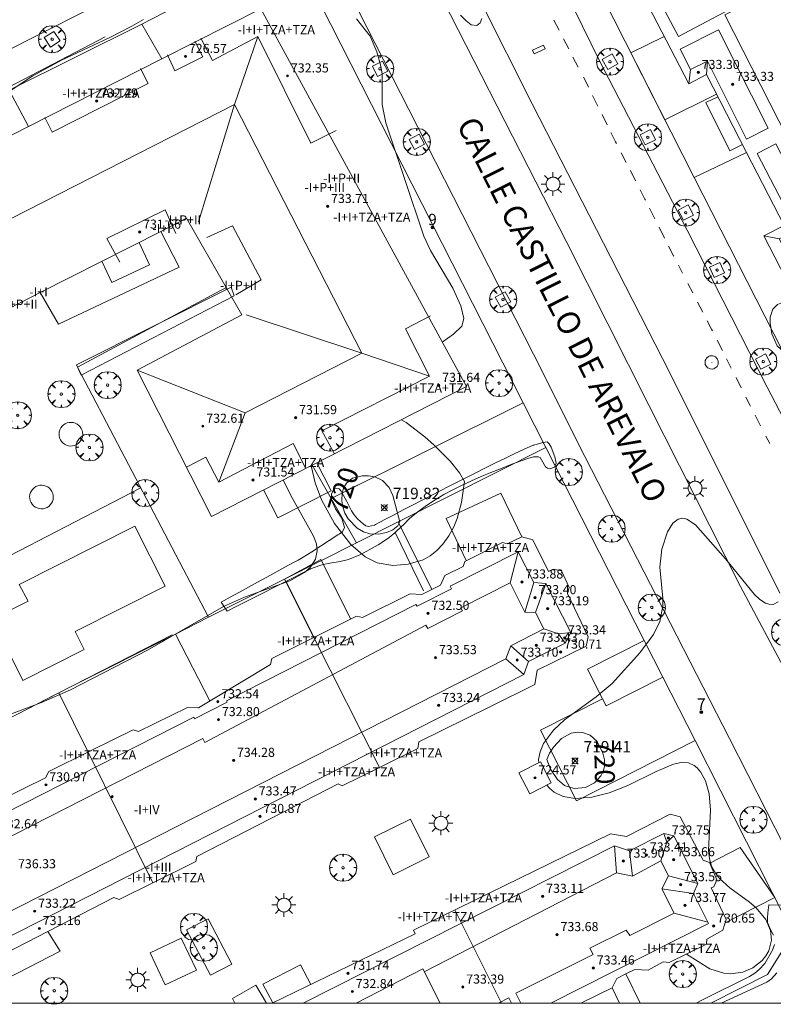
# Model space of a CAD drawing. Units: millimetres. Extents: x 423998 to 425000, y 4484499 to 4485001.
# Drawn here: x 424114 to 424180, y 4484500 to 4484586 of the extents above; entities that cross this region are included whole.
import ezdxf

# ---------------------------------------------------------------- set-up
doc = ezdxf.new("R2010")
doc.units = ezdxf.units.MM
doc.header["$MEASUREMENT"] = 0
doc.linetypes.add('VADO', pattern=[9.01, 2.71, -0.9, 0.9, -0.9, 0.9, -0.9, 0.9, -0.9])
doc.layers.get('0').update_dxf_attribs({"lineweight": 9})
for name, color, linetype, lineweight in [('1', 7, 'Continuous', 9), ('f012003p_num_plantas', 252, 'Continuous', 9), ('f022001p_portal', 7, 'Continuous', 9), ('f022001p_portal_texto', 7, 'Continuous', 9), ('f030042l_viaurbana_texto', 7, 'Continuous', 9), ('f031026l_pinturavial', 253, 'Continuous', 9), ('f040024s_piscina', 140, 'Continuous', 9), ('f050002l_curvanivel_cgn', 23, 'Continuous', 9), ('f050002l_curvanivel_mae', 213, 'Continuous', 9), ('f050008p_puntocotaterreno', 7, 'Continuous', 9), ('f050009p_puntocotaconstruccionelevada', 211, 'Continuous', 9), ('f061013p_arbol', 91, 'Continuous', 9), ('f070045l_muro_mur', 30, 'MURO2', 9), ('f070047l_seto', 91, 'Continuous', 9), ('f070056l_edificacion_els', 22, 'Continuous', 9), ('f070056l_edificacion_med', 221, 'Continuous', 9), ('f070056s_edificacion_edi', 240, 'Continuous', 9), ('f070057s_edificacionligera', 11, 'Continuous', 9), ('f070058l_elementoconstruido_bordillo', 30, 'Continuous', 9), ('f071045l_vado', 30, 'VADO', 9), ('f081046p_alcorque', 34, 'Continuous', 9), ('f081055p_farola', 7, 'Continuous', 9), ('f081065p_registro_circular', 7, 'Continuous', 9), ('HOJAS', 7, 'Continuous', 9)]:
    doc.layers.add(name, color=color, linetype=linetype, lineweight=lineweight)
doc.styles.add('ROMANS', font='romans.shx')
doc.styles.get("Standard").update_dxf_attribs({"font": 'arial.ttf'})
doc.styles.add('Style-s7210005_h', font='txt')
doc.linetypes.add('MURO2', pattern='A,3.1e-05,[1,muro2.shx,S=1,R=0,X=0,Y=0],-3.058844', length=3.058875)

# ---------------------------------------------------------------- blocks, each defined once
blk = doc.blocks.new('TVK2844N_ACAD_1_FMEBLOCK1')
at = {"layer": 'HOJAS'}
blk.add_lwpolyline([(-500, 250), (500, 250), (500, -250), (-500, -250)], close=True, dxfattribs=at)
blk = doc.blocks.new('punto_cota')
at = {"layer": 'f050008p_puntocotaterreno'}
for points in [[(0, 0), (-0.283, 0.283)], [(0, 0), (-0.283, -0.283)], [(0, 0), (0.283, 0.283)], [(0, 0), (0.283, -0.283)]]:
    blk.add_lwpolyline(points, dxfattribs=at)
blk.add_circle((0, 0), 0.25, dxfattribs=at)
blk = doc.blocks.new('punto_cota_construccion_elevada')
at = {"layer": 'f050009p_puntocotaconstruccionelevada'}
h = blk.add_hatch(color=256, dxfattribs=at)
h.dxf.hatch_style = 1
edge = h.paths.add_edge_path()
edge.add_arc((0, 0), 0.1, 0, 360)
blk.add_circle((0, 0), 0.1, dxfattribs=at)
blk = doc.blocks.new('arbol')
at = {"color": 0, "linetype": 'Continuous', "lineweight": 0, "flags": 128}
for points in [[(0.96, 0.012), (1.2, 0.036), (1.128, 0.468), (0.888, 0.804), (0.528, 0.528), (0.816, 0.876), (0.48, 1.104), (0.048, 1.176), (0.012, 0.96), (-0.048, 1.176), (-0.48, 1.104), (-0.816, 0.876), (-0.504, 0.528), (-0.864, 0.804), (-1.104, 0.468), (-1.188, 0.036), (-0.936, 0.012)], [(-0.936, 0.012), (-1.188, -0.048), (-1.104, -0.48), (-0.864, -0.804), (-0.504, -0.504), (-0.816, -0.876), (-0.48, -1.116)], [(-0.48, -1.116), (-0.048, -1.188), (0.012, -0.936), (0.048, -1.188), (0.48, -1.116), (0.816, -0.876), (0.528, -0.504), (0.888, -0.804), (1.128, -0.48), (1.2, -0.048), (0.96, 0.012)]]:
    blk.add_lwpolyline(points, dxfattribs=at)
at = {"color": 0, "linetype": 'Continuous', "lineweight": 0, "extrusion": (0, 0, -1)}
for start, end in [(180.0229, 7.59464), (7.22334, 180.0229)]:
    blk.add_arc((0, 0), 0.104, start, end, dxfattribs=at)
blk = doc.blocks.new('TVK2844N_ACAD_1_FMEBLOCK3')
at = {"layer": 'f070056s_edificacion_edi'}
for points in [[(-28.87, 37.606, 721.693), (-13.402, 45.589, 722.011), (-9.195, 37.437, 722.011), (-8.449, 37.822, 722.011), (-5.63, 32.36, 722.011), (-7.622, 31.332, 722.011), (-7.002, 30.131, 722.011), (-5.178, 31.073, 722.011), (-2.374, 25.64, 722.011), (-3.85, 24.878, 722.011), (3.454, 10.724, 722.011), (5.515, 11.787, 722.011), (12.697, -2.131, 721.693), (10.497, -3.267, 721.693), (17.049, -16.501, 721.693), (19.335, -15.287, 721.375), (26.584, -29.334, 721.375), (25.046, -30.127, 721.375), (28.87, -37.539, 721.057), (13.271, -45.589, 721.322), (9.52, -38.321, 721.852), (8.154, -39.026, 721.057), (4.593, -32.126, 721.057), (0.917, -25.002, 721.057), (2.648, -24.109, 721.852), (-4.178, -10.882, 722.117), (-5.66, -11.646, 722.117), (-6.055, -10.882, 722.059), (-12.88, 2.345, 721.057), (-11.096, 3.266, 721.057), (-14.401, 9.67, 721.364), (-17.939, 16.526, 721.693), (-19.491, 15.725, 722.329), (-26.618, 29.534, 721.693), (-25.107, 30.314, 721.693)], [(-18.142, 26.024, 721.693), (-19.121, 25.531, 721.693), (-19.294, 25.135, 721.693), (-18.863, 24.28, 721.693), (-18.333, 24.176, 721.693), (-17.438, 24.628, 721.693)], [(-4.302, -1.253, 721.693), (-5.281, -1.746, 721.693), (-5.455, -2.142, 721.693), (-5.023, -2.997, 721.693), (-4.494, -3.101, 721.693), (-3.598, -2.65, 721.693)], [(9.577, -28.485, 721.693), (8.599, -28.979, 721.693), (8.425, -29.374, 721.693), (8.857, -30.23, 721.693), (9.386, -30.334, 721.693), (10.282, -29.882, 721.693)]]:
    blk.add_polyline3d(points, close=True, dxfattribs=at)
blk = doc.blocks.new('alcorque')
at = {"layer": 'f081046p_alcorque'}
blk.add_lwpolyline([(-0.5, -0.5), (0.5, -0.5), (0.5, 0.5), (-0.5, 0.5)], close=True, dxfattribs=at)
blk = doc.blocks.new('farola')
at = {"layer": '1'}
for points in [[(0, 1.05, 0), (0, 0.6, 0)], [(-1.05, 0, 0), (-0.59, 0, 0)], [(-0.75, 0.75, 0), (-0.42, 0.42, 0)], [(0.01, 0.61, 0), (0.09, 0.6, 0), (0.16, 0.58, 0), (0.24, 0.57, 0), (0.3, 0.52, 0), (0.37, 0.49, 0), (0.43, 0.43, 0), (0.48, 0.39, 0), (0.52, 0.31, 0), (0.57, 0.25, 0), (0.6, 0.18, 0), (0.61, 0.1, 0), (0.61, 0.03, 0), (0.61, -0.03, 0), (0.61, -0.11, 0), (0.6, -0.18, 0), (0.57, -0.26, 0), (0.52, -0.32, 0), (0.48, -0.39, 0), (0.43, -0.44, 0), (0.37, -0.5, 0), (0.3, -0.53, 0), (0.24, -0.57, 0), (0.16, -0.59, 0), (0.09, -0.6, 0), (0, -0.62, 0), (-0.06, -0.6, 0), (-0.14, -0.59, 0), (-0.21, -0.57, 0), (-0.27, -0.53, 0), (-0.35, -0.5, 0), (-0.41, -0.44, 0), (-0.45, -0.39, 0), (-0.5, -0.32, 0), (-0.54, -0.26, 0), (-0.57, -0.18, 0), (-0.59, -0.11, 0), (-0.59, -0.03, 0), (-0.59, 0.03, 0), (-0.59, 0.1, 0), (-0.57, 0.18, 0), (-0.54, 0.25, 0), (-0.5, 0.31, 0), (-0.45, 0.39, 0), (-0.41, 0.43, 0), (-0.35, 0.49, 0), (-0.27, 0.52, 0), (-0.21, 0.57, 0), (-0.14, 0.58, 0), (-0.06, 0.6, 0), (0.01, 0.61, 0)], [(0.75, 0.75, 0), (0.43, 0.43, 0)], [(1.05, 0, 0), (0.61, 0, 0)], [(-0.75, -0.74, 0), (-0.42, -0.41, 0)], [(0, -1.05, 0), (0, -0.62, 0)], [(0.75, -0.75, 0), (0.43, -0.44, 0)]]:
    blk.add_polyline3d(points, dxfattribs=at)
blk = doc.blocks.new('B129')
at = {"layer": 'f081065p_registro_circular'}
for points in [[(0, 0.591, 0), (0.102, 0.575, 0), (0.22, 0.543, 0), (0.331, 0.48, 0), (0.496, 0.307, 0), (0.575, 0.094, 0), (0.567, -0.134, 0), (0.528, -0.236, 0), (0.472, -0.346, 0), (0.291, -0.496, 0), (0.189, -0.559, 0), (0.071, -0.583, 0), (-0.142, -0.567, 0), (-0.26, -0.52, 0), (-0.354, -0.465, 0), (-0.512, -0.283, 0), (-0.559, -0.181, 0), (-0.583, -0.063, 0), (-0.583, 0.047, 0), (-0.559, 0.165, 0), (-0.52, 0.268, 0), (-0.449, 0.362, 0), (-0.276, 0.52, 0), (-0.157, 0.567, 0), (0, 0.591, 0)], [(0, 0.008, 0), (0, 0, 0), (0, 0.008, 0)]]:
    blk.add_polyline3d(points, dxfattribs=at)
blk = doc.blocks.new('portal_catastro')
at = {"layer": 'f022001p_portal'}
h = blk.add_hatch(color=256, dxfattribs=at)
h.dxf.hatch_style = 1
edge = h.paths.add_edge_path()
edge.add_arc((0, 0), 0.125, 0, 360)
blk.add_circle((0, 0), 0.125, dxfattribs=at)

msp = doc.modelspace()

# ---------------------------------------------------------------- linework, layer by layer
at = {"layer": 'f031026l_pinturavial'}
for p, q in [((424160.601, 4484586.423, 721.794), (424161.066, 4484585.523, 721.778)), ((424161.453, 4484584.775, 721.764), (424161.915, 4484583.884, 721.748)), ((424162.284, 4484583.171, 721.735), (424162.745, 4484582.279, 721.719)), ((424164.007, 4484579.807, 721.664), (424164.472, 4484578.868, 721.635)), ((424164.846, 4484578.114, 721.612), (424165.287, 4484577.224, 721.584)), ((424166.524, 4484574.761, 721.524), (424166.957, 4484573.916, 721.512)), ((424167.328, 4484573.192, 721.501), (424167.79, 4484572.291, 721.487)), ((424169.012, 4484569.892, 721.44), (424169.48, 4484568.96, 721.412)), ((424169.853, 4484568.217, 721.39), (424170.336, 4484567.258, 721.361)), ((424171.548, 4484564.871, 721.304), (424171.915, 4484564.163, 721.296)), ((424172.382, 4484563.263, 721.285), (424172.81, 4484562.438, 721.276)), ((424173.23, 4484561.63, 721.266), (424173.694, 4484560.734, 721.256)), ((424174.96, 4484558.27, 721.217), (424175.416, 4484557.37, 721.197)), ((424175.78, 4484556.65, 721.181), (424176.2, 4484555.82, 721.162)), ((424176.614, 4484555.003, 721.144), (424177.069, 4484554.103, 721.124)), ((424178.294, 4484551.695, 721.073), (424178.774, 4484550.758, 721.056)), ((424179.246, 4484549.839, 721.039), (424179.581, 4484549.186, 721.027))]:
    msp.add_line(p, q, dxfattribs=at)
for points in [[(424158.732, 4484583.766, 721.764), (424159.705, 4484584.211, 721.764), (424159.846, 4484583.901, 721.764), (424158.873, 4484583.457, 721.764), (424158.732, 4484583.766, 721.764)], [(424163.197, 4484581.406, 721.703), (424163.609, 4484580.61, 721.689), (424163.657, 4484580.514, 721.686)], [(424165.62, 4484576.552, 721.564), (424166.026, 4484575.732, 721.539), (424166.107, 4484575.575, 721.536)], [(424168.203, 4484571.485, 721.475), (424168.609, 4484570.692, 721.464), (424168.665, 4484570.582, 721.46)], [(424170.689, 4484566.554, 721.34), (424171.127, 4484565.684, 721.314), (424171.142, 4484565.653, 721.313)], [(424174.084, 4484559.983, 721.247), (424174.469, 4484559.24, 721.239), (424174.536, 4484559.108, 721.236)], [(424177.489, 4484553.273, 721.105), (424177.858, 4484552.544, 721.089), (424177.899, 4484552.466, 721.087)]]:
    msp.add_polyline3d(points, dxfattribs=at)
at = {"layer": 'f040024s_piscina'}
msp.add_polyline3d([(424113.625, 4484536.792, 722.223), (424123.785, 4484541.924, 722.214), (424126.445, 4484536.657, 722.221), (424118.53, 4484532.659, 722.221), (424119.326, 4484531.084, 722.221), (424113.95, 4484528.368, 722.223), (424111.235, 4484533.742, 722.223), (424114.393, 4484535.337, 722.223)], close=True, dxfattribs=at)
at = {"layer": 'f050002l_curvanivel_cgn'}
for points in [[(424124.535, 4484586.483, 722), (424123.518, 4484585.9, 722), (424121.585, 4484584.898, 722), (424117.337, 4484582.908, 722), (424114.82, 4484581.532, 722), (424112.388, 4484579.903, 722)], [(424150.798, 4484558.113, 722), (424151.795, 4484558.813, 722), (424152.514, 4484559.523, 722), (424152.682, 4484560.188, 722), (424152.424, 4484561.303, 722), (424151.718, 4484562.868, 722), (424149.76, 4484566.169, 722), (424149.18, 4484567.412, 722), (424145.835, 4484577.378, 722), (424145.516, 4484579.005, 722), (424145.511, 4484581.692, 722), (424145.383, 4484582.482, 722), (424145.051, 4484583.62, 722), (424144.468, 4484585.022, 722), (424143.255, 4484586.536, 722)], [(424152.41, 4484586.849, 722), (424152.896, 4484586.346, 722), (424153.345, 4484586.015, 722), (424153.837, 4484585.944, 722), (424154.144, 4484586.187, 722), (424154.287, 4484586.559, 722)], [(424184.006, 4484557.879, 721), (424183.609, 4484557.368, 721), (424183.319, 4484557.151, 721), (424182.742, 4484556.92, 721), (424181.894, 4484556.859, 721), (424181.341, 4484556.965, 721), (424180.901, 4484557.165, 721), (424180.23, 4484557.79, 721), (424179.764, 4484558.845, 721), (424179.603, 4484559.772, 721), (424179.62, 4484560.308, 721), (424179.862, 4484560.998, 721), (424180.263, 4484561.421, 721), (424180.985, 4484561.712, 721), (424181.699, 4484561.739, 721), (424182.049, 4484561.671, 721)], [(424147.222, 4484551.292, 721), (424147.628, 4484551.032, 721), (424149.269, 4484549.793, 721), (424150.097, 4484549.064, 721), (424151.514, 4484547.624, 721), (424152.317, 4484546.629, 721), (424152.743, 4484545.869, 721), (424152.487, 4484544.012, 721), (424152.118, 4484542.608, 721), (424151.814, 4484541.856, 721), (424151.381, 4484541.066, 721), (424150.852, 4484540.348, 721), (424150.313, 4484539.791, 721), (424149.732, 4484539.331, 721), (424149.13, 4484538.979, 721), (424147.802, 4484538.58, 721), (424146.463, 4484538.481, 721), (424145.087, 4484538.712, 721), (424144.02, 4484539.224, 721), (424142.767, 4484540.32, 721), (424141.339, 4484542.156, 721), (424140.191, 4484544.241, 721), (424139.62, 4484545.728, 721), (424139.263, 4484547.238, 721)], [(424111.199, 4484524.789, 722), (424115.584, 4484526.434, 722), (424118.13, 4484527.529, 722), (424124.893, 4484531.031, 722), (424131.585, 4484534.861, 722), (424133.431, 4484535.675, 722), (424137.414, 4484537.126, 722), (424138.694, 4484537.856, 722), (424139.186, 4484538.299, 722), (424139.66, 4484539.031, 722), (424139.815, 4484539.759, 722), (424139.745, 4484540.374, 722), (424139.492, 4484541.056, 722), (424137.492, 4484544.615, 722), (424136.815, 4484545.991, 722)], [(424159.275, 4484521.129, 721), (424159.262, 4484521.425, 721), (424159.397, 4484522.085, 721), (424159.708, 4484522.817, 721), (424160.57, 4484524.004, 721), (424161.537, 4484524.91, 721), (424164.31, 4484526.912, 721), (424165.731, 4484528.089, 721), (424168.174, 4484530.799, 721), (424169.374, 4484532.404, 721), (424169.915, 4484533.543, 721), (424170.184, 4484534.895, 721), (424170.187, 4484535.599, 721), (424169.919, 4484538.31, 721), (424170.097, 4484539.916, 721), (424170.597, 4484541.428, 721), (424171.067, 4484542.198, 721), (424171.53, 4484542.548, 721), (424171.934, 4484542.618, 721), (424172.306, 4484542.54, 721), (424173.067, 4484542.043, 721), (424175.677, 4484539.067, 721), (424178.234, 4484535.918, 721), (424178.722, 4484535.475, 721), (424179.202, 4484535.168, 721), (424179.506, 4484535.061, 721), (424179.877, 4484535.048, 721), (424180.317, 4484535.274, 721)], [(424172.251, 4484504.311, 721), (424174.312, 4484503.019, 721), (424175.54, 4484502.618, 721), (424176.173, 4484502.569, 721), (424177.21, 4484502.72, 721), (424178.086, 4484503.101, 721), (424178.911, 4484503.752, 721), (424179.243, 4484504.156, 721), (424179.5, 4484504.602, 721), (424179.742, 4484505.523, 721), (424179.658, 4484506.385, 721), (424179.241, 4484507.34, 721), (424178.391, 4484508.369, 721), (424177.81, 4484508.877, 721), (424176.084, 4484510.132, 721), (424175.163, 4484510.946, 721), (424174.804, 4484511.412, 721), (424174.474, 4484512.044, 721), (424174.28, 4484512.694, 721), (424174.194, 4484513.4, 721), (424174.362, 4484516.969, 721), (424174.258, 4484518.39, 721), (424173.926, 4484519.548, 721), (424173.496, 4484520.335, 721), (424173.213, 4484520.67, 721), (424172.937, 4484520.895, 721), (424172.452, 4484521.108, 721), (424171.804, 4484521.14, 721), (424171.114, 4484520.992, 721), (424169.608, 4484520.361, 721), (424167.106, 4484519.139, 721), (424165.464, 4484518.49, 721), (424163.938, 4484518.092, 721), (424162.466, 4484517.98, 721), (424161.416, 4484518.175, 721), (424160.646, 4484518.551, 721), (424160.224, 4484518.887, 721), (424159.979, 4484519.162, 721)]]:
    msp.add_polyline3d(points, dxfattribs=at)
at = {"layer": 'f050002l_curvanivel_mae'}
for points in [[(424147.075, 4484542.315, 720), (424146.889, 4484541.971, 720), (424146.445, 4484541.618, 720), (424145.886, 4484541.363, 720), (424145.181, 4484541.211, 720), (424144.444, 4484541.243, 720), (424143.863, 4484541.445, 720), (424143.334, 4484541.75, 720), (424142.534, 4484542.568, 720), (424142.243, 4484543.059, 720), (424142.049, 4484543.615, 720), (424141.97, 4484544.147, 720), (424142.016, 4484544.869, 720), (424142.155, 4484545.315, 720), (424142.384, 4484545.708, 720), (424142.924, 4484546.143, 720), (424143.75, 4484546.364, 720), (424144.322, 4484546.366, 720), (424144.884, 4484546.269, 720), (424145.554, 4484545.956, 720), (424146.136, 4484545.32, 720), (424146.46, 4484544.639, 720), (424147.075, 4484542.315, 720)], [(424159.985, 4484521.407, 720), (424160.221, 4484521.979, 720), (424160.56, 4484522.504, 720), (424161.274, 4484523.263, 720), (424162.139, 4484523.726, 720), (424162.654, 4484523.81, 720), (424163.133, 4484523.79, 720), (424163.791, 4484523.568, 720), (424164.403, 4484522.998, 720), (424164.92, 4484521.96, 720), (424165.053, 4484521.398, 720), (424165.067, 4484520.838, 720), (424164.98, 4484520.44, 720), (424164.742, 4484519.964, 720), (424164.167, 4484519.365, 720), (424163.377, 4484518.964, 720), (424162.393, 4484518.86, 720), (424161.554, 4484519.122, 720), (424160.922, 4484519.662, 720), (424160.315, 4484520.557, 720), (424159.985, 4484521.407, 720)]]:
    msp.add_polyline3d(points, dxfattribs=at)
at = {"layer": 'f070045l_muro_mur'}
for p, q in [((424114.438, 4484577.054, 720.875), (424112.721, 4484580.275, 723.967)), ((424177.549, 4484574.769, 721.364), (424172.946, 4484572.578, 720.302)), ((424141.029, 4484544.373, 726.01), (424157.916, 4484552.777, 726.01)), ((424149.879, 4484536.35, 732.982), (424146.929, 4484542.307, 724.84)), ((424130.369, 4484526.563, 732.982), (424127.349, 4484532.448, 724.388)), ((424119.679, 4484522.07, 721.315), (424117.101, 4484527.274, 724.157)), ((424166.923, 4484502.558, 721.396), (424168.183, 4484500, 722.62))]:
    msp.add_line(p, q, dxfattribs=at)
for points in [[(424221.122, 4484523.876, 724.44), (424202.454, 4484514.541, 718.85), (424193.783, 4484531.595, 719.234), (424183.03, 4484552.744, 719.785), (424172.946, 4484572.578, 720.302), (424165.871, 4484586.493, 720.664), (424157.367, 4484603.218, 721.1), (424169.429, 4484609.384, 721.494), (424186.167, 4484617.941, 722.042), (424199.908, 4484624.966, 722.491), (424214.01, 4484632.175, 722.952), (424217.277, 4484633.845, 723.059), (424220.04, 4484635.258, 723.149), (424241.576, 4484646.267, 723.87), (424242.928, 4484645.872, 723.871), (424287.225, 4484557.877, 723.95), (424266.106, 4484546.997, 724.208), (424265.351, 4484546.608, 724.217)], [(424066.392, 4484523.219, 723.46), (424062.018, 4484531.823, 723.46), (424058.837, 4484538.079, 723.46), (424054.128, 4484547.343, 723.46), (424054.102, 4484549.637, 723.46), (424055.447, 4484551.204, 723.46), (424076.688, 4484562.043, 723.583), (424086.413, 4484567.006, 723.639), (424094.651, 4484571.21, 723.686), (424102.188, 4484575.056, 723.73), (424103.79, 4484575.85, 723.766), (424112.721, 4484580.275, 723.967), (424124.394, 4484586.059, 724.23), (424126.155, 4484583.004, 722.57)], [(424115.463, 4484562.463, 722.383), (424117.072, 4484559.686, 722.383), (424127.682, 4484564.696, 722.383), (424126.069, 4484567.848, 722.146)], [(424130.265, 4484533.917, 726.09), (424118.745, 4484555.91, 726.01), (424131.806, 4484562.926, 724.144)], [(424143.256, 4484540.457, 724.755), (424146.929, 4484542.307, 724.84), (424159.907, 4484548.859, 725.13), (424168.534, 4484531.885, 723.8), (424163.563, 4484529.353, 723.8), (424164.886, 4484526.756, 723.8), (424159.434, 4484523.98, 723.8), (424162.597, 4484517.77, 723.8), (424173.012, 4484523.074, 723.8), (424179.793, 4484509.733, 723.8), (424180.885, 4484507.584, 723.8), (424181.628, 4484506.123, 723.8), (424179.369, 4484502.506, 723.8), (424174.388, 4484500, 723.809)], [(424143.256, 4484540.457, 726.01), (424141.028, 4484544.372, 726.01), (424139.367, 4484547.291, 726.01)], [(424099.839, 4484518.397, 723.847), (424107.816, 4484522.499, 723.99), (424117.101, 4484527.274, 724.157), (424118.355, 4484527.919, 724.18), (424127.349, 4484532.448, 724.388), (424130.265, 4484533.917, 724.455), (424136.941, 4484537.278, 724.61), (424143.256, 4484540.457, 724.755)]]:
    msp.add_polyline3d(points, dxfattribs=at)
at = {"layer": 'f070047l_seto'}
for p, q in [((424146.657, 4484541.364, 722.185), (424149.162, 4484536.229, 721.344)), ((424137.072, 4484537.077, 722.185), (424139.528, 4484532.13, 721.623)), ((424131.37, 4484535.26, 722.257), (424131.882, 4484534.448, 722.257))]:
    msp.add_line(p, q, dxfattribs=at)
for points in [[(424095.008, 4484571.312, 721.783), (424102.188, 4484575.057, 721.95), (424121.172, 4484584.957, 722.393)], [(424118.647, 4484556.12, 722.293), (424132.257, 4484562.929, 722.312), (424132.5, 4484562.192, 722.312), (424119.077, 4484555.2, 722.293), (424118.647, 4484556.12, 722.293)], [(424131.37, 4484535.26, 722.257), (424132.17, 4484535.696, 722.257), (424132.97, 4484536.132, 722.257), (424133.77, 4484536.569, 722.257), (424134.57, 4484537.005, 722.149), (424135.37, 4484537.441, 722.149), (424136.17, 4484537.877, 722.149), (424136.969, 4484538.313, 722.149), (424137.769, 4484538.749, 722.185), (424138.124, 4484538.942, 722.185), (424138.565, 4484539.191, 722.185), (424139.344, 4484539.664, 722.185), (424140.109, 4484540.159, 722.185), (424140.87, 4484540.662, 722.185), (424141.633, 4484541.159, 722.185), (424141.739, 4484541.227, 722.185), (424142.035, 4484541.418, 722.185), (424142.219, 4484541.797, 722.185), (424142.22, 4484541.808, 722.185), (424141.962, 4484542.633, 722.185), (424141.415, 4484543.459, 722.185), (424141.04, 4484544.288, 722.185), (424141.029, 4484544.373, 722.185), (424141.057, 4484544.734, 722.185), (424141.241, 4484545.152, 722.185), (424141.318, 4484545.239, 722.185), (424141.726, 4484545.197, 722.185), (424141.901, 4484545.01, 722.185), (424141.974, 4484544.898, 722.185), (424142.408, 4484544.094, 722.185), (424142.826, 4484543.289, 722.185), (424143.054, 4484542.936, 722.185), (424143.361, 4484542.56, 722.185), (424143.879, 4484542.098, 722.185), (424144.081, 4484541.967, 722.185), (424144.321, 4484541.899, 722.185), (424144.837, 4484542.03, 722.185), (424144.945, 4484542.086, 722.185), (424145.757, 4484542.506, 722.185), (424146.564, 4484542.928, 722.185), (424147.371, 4484543.351, 721.216), (424148.176, 4484543.774, 721.216), (424148.984, 4484544.194, 721.216), (424149.794, 4484544.609, 721.216), (424149.83, 4484544.628, 721.216), (424150.606, 4484545.022, 721.216), (424151.418, 4484545.435, 721.216), (424152.23, 4484545.847, 721.216), (424153.043, 4484546.259, 721.216), (424153.855, 4484546.671, 721.216), (424154.48, 4484546.986, 721.216), (424154.669, 4484547.082, 721.992), (424155.482, 4484547.49, 721.992), (424156.298, 4484547.892, 721.992), (424157.119, 4484548.285, 721.569), (424157.946, 4484548.668, 721.569), (424158.782, 4484549.037, 721.569), (424158.835, 4484549.059, 721.569), (424159.351, 4484549.206, 721.569), (424159.662, 4484549.294, 721.569), (424160.024, 4484549.339, 721.569), (424160.199, 4484549.153, 721.569), (424160.355, 4484548.883, 721.569), (424160.703, 4484548.024, 721.569), (424160.799, 4484547.465, 721.569), (424160.706, 4484547.169, 721.569), (424160.661, 4484547.118, 721.569), (424160.255, 4484546.972, 721.406), (424160.035, 4484547.017, 721.569), (424159.875, 4484547.14, 721.569), (424159.394, 4484547.952, 721.569), (424159.27, 4484548.013, 721.569), (424158.831, 4484548.024, 721.569), (424158.514, 4484547.949, 721.569), (424158.393, 4484547.909, 721.569), (424157.643, 4484547.632, 721.569), (424156.776, 4484547.308, 721.992), (424155.914, 4484546.98, 721.216), (424155.059, 4484546.642, 721.216), (424154.213, 4484546.293, 721.216), (424153.376, 4484545.927, 721.216), (424152.551, 4484545.543, 721.216), (424151.74, 4484545.135, 721.216), (424150.943, 4484544.7, 721.216), (424150.163, 4484544.235, 721.216), (424149.4, 4484543.736, 721.216), (424148.658, 4484543.2, 721.216), (424147.936, 4484542.623, 721.216), (424147.907, 4484542.598, 721.216), (424147.305, 4484541.965, 721.216), (424147.286, 4484541.948, 721.216), (424146.638, 4484541.346, 722.185), (424146.136, 4484540.931, 722.185), (424145.924, 4484540.775, 722.185), (424145.158, 4484540.284, 722.185), (424144.362, 4484539.841, 722.185), (424144.157, 4484539.732, 722.185), (424143.549, 4484539.42, 722.185), (424142.715, 4484539.057, 722.185), (424142.439, 4484538.959, 722.185), (424141.837, 4484538.816, 722.185), (424140.932, 4484538.689, 722.185), (424140.325, 4484538.559, 722.185), (424140.047, 4484538.477, 722.185), (424139.231, 4484538.17, 722.185), (424139.196, 4484538.152, 722.185), (424138.383, 4484537.741, 722.185), (424137.571, 4484537.329, 722.185), (424136.758, 4484536.918, 722.257), (424135.945, 4484536.506, 722.257), (424135.132, 4484536.094, 722.257), (424134.32, 4484535.683, 722.257), (424133.507, 4484535.271, 722.257), (424132.694, 4484534.859, 722.257), (424131.882, 4484534.448, 722.257)], [(424115.596, 4484526.512, 722.13), (424118.355, 4484527.919, 722.161), (424127.063, 4484532.361, 722.257)], [(424179.899, 4484505.981, 721.109), (424179.621, 4484506.533, 721.109), (424179.393, 4484507.096, 720.95), (424179.378, 4484507.479, 720.95), (424179.403, 4484507.943, 720.95), (424179.497, 4484508.64, 720.95), (424180.586, 4484508.612, 720.95)], [(424173.103, 4484500, 720.991), (424173.738, 4484500.314, 720.979), (424177.791, 4484502.347, 721.109), (424178.262, 4484502.624, 721.109), (424178.652, 4484502.951, 721.109), (424179.151, 4484503.481, 721.109), (424179.813, 4484504.659, 721.109), (424180.01, 4484505.135, 721.109)], [(424180.189, 4484502.656, 721.109), (424179.741, 4484502.126, 721.109), (424179.31, 4484501.849, 721.109), (424175.311, 4484500, 720.999)]]:
    msp.add_polyline3d(points, dxfattribs=at)
at = {"layer": 'f070056l_edificacion_els'}
msp.add_line((424165.728, 4484501.339, 723.377), (424166.37, 4484500, 723.296), dxfattribs=at)
for points in [[(424174.902, 4484579.898, 724.381), (424170.367, 4484577.65, 724.381), (424167.367, 4484583.55, 724.381), (424170.31, 4484584.987, 724.381)], [(424174.902, 4484579.898, 724.381), (424170.367, 4484577.65, 724.381), (424167.367, 4484583.55, 724.381), (424170.31, 4484584.987, 724.381)], [(424177.186, 4484575.473, 723.786), (424176.062, 4484574.921, 723.733), (424173.976, 4484579.176, 723.866), (424175.013, 4484579.684, 723.866)], [(424124.15, 4484566.874, -732442.312), (424125.066, 4484564.898, -732442.312), (424121.756, 4484563.363, -732442.312), (424120.894, 4484565.221, -732442.312)], [(424139.773, 4484547.498, 724.021), (424141.027, 4484545.046, 723.818), (424136.344, 4484542.649, 724.083), (424135.084, 4484545.11, 724.151)], [(424152.902, 4484538.896, 723.841), (424151.149, 4484542.602, 723.841), (424155.959, 4484544.839, 723.841), (424157.787, 4484541.002, 723.95)], [(424139.525, 4484532.146, 63657.242), (424136.941, 4484537.278, 63657.242), (424140.122, 4484538.995, 63657.242), (424142.767, 4484533.755, 63657.242)], [(424174.315, 4484512.314, 723.97), (424176.989, 4484513.679, 723.861), (424180.02, 4484509.286, 723.596), (424175.663, 4484507.06, 723.909)], [(424116.137, 4484506.294, 723.755), (424117.232, 4484504.558, 723.198), (424110.553, 4484501.127, 723.278), (424109.581, 4484502.928, 723.784)], [(424135.901, 4484500.022, 198890.641), (424135.026, 4484501.657, 198890.641), (424138.328, 4484503.363, 198890.641), (424139.237, 4484501.64, 198890.641)], [(424132.577, 4484500, 265656.375), (424132.365, 4484500.397, 265656.375), (424134.425, 4484501.573, 265656.375), (424135.354, 4484500, 265656.375)]]:
    msp.add_polyline3d(points, dxfattribs=at)
at = {"layer": 'f070056l_edificacion_med'}
for p, q in [((424132.544, 4484579, 737.667), (424134.594, 4484584.976, 737.667)), ((424174.096, 4484582.821, 732.373), (424174.011, 4484581.625, 732.475)), ((424172.613, 4484582.075, 732.373), (424172.459, 4484580.824, 732.373)), ((424132.544, 4484579, 737.667), (424129.389, 4484568.681, 737.667)), ((424180.41, 4484567.194, 732.373), (424179.07, 4484567.444, 732.373)), ((424143.735, 4484557.143, 737.535), (424133.554, 4484560.504, 737.535)), ((424143.735, 4484557.143, 737.535), (424149.684, 4484555.105, 737.535)), ((424133.474, 4484551.888, 737.535), (424123.986, 4484555.631, 737.535)), ((424133.474, 4484551.888, 737.535), (424131.159, 4484545.807, 737.535)), ((424156.759, 4484536.939, 734.65), (424157.464, 4484539.684, 734.65)), ((424158.066, 4484534.372, 734.65), (424158.845, 4484536.973, 734.65)), ((424159.005, 4484534.326, 734.65), (424159.89, 4484536.884, 734.65)), ((424139.524, 4484532.149, 721.069), (424145.279, 4484520.719, 721.069)), ((424161.016, 4484532.459, 734.65), (424161.596, 4484531.655, 734.65)), ((424156.824, 4484531.421, 734.65), (424158.391, 4484530.022, 734.65)), ((424156.395, 4484530.261, 734.65), (424157.966, 4484528.882, 734.65)), ((424119.679, 4484522.07, 721.315), (424125.37, 4484510.579, 721.315)), ((424170.54, 4484514.134, 734.609), (424170.258, 4484514.898, 734.609)), ((424166.106, 4484511.464, 734.344), (424165.939, 4484513.813, 734.344)), ((424167.526, 4484511.151, 734.344), (424167.263, 4484513.387, 734.344)), ((424170.682, 4484511.192, 734.609), (424173.262, 4484510.51, 734.609)), ((424170.088, 4484510.05, 734.609), (424172.879, 4484509.638, 734.609)), ((424156.01, 4484500, 721.502), (424151.9, 4484508.192, 721.502)), ((424171.175, 4484507.91, 734.609), (424174.146, 4484507.125, 734.609)), ((424157.713, 4484500, 733.849), (424157.265, 4484500.868, 734.609))]:
    msp.add_line(p, q, dxfattribs=at)
for points in [[(424185.944, 4484566.627, 734.369), (424175.642, 4484586.893, 734.736), (424179.548, 4484588.878, 734.736), (424176.006, 4484595.844, 734.736), (424172.147, 4484593.882, 734.736), (424172.147, 4484593.882, 734.762)], [(424171.565, 4484584.984, 732.219), (424168.048, 4484591.598, 732.219), (424175.119, 4484595.359, 734.474), (424176.06, 4484593.591, 734.474), (424172.013, 4484591.438, 732.322), (424171.641, 4484590.088, 732.322), (424172.35, 4484588.754, 732.322), (424173.64, 4484588.21, 732.322), (424177.652, 4484590.344, 734.269), (424178.532, 4484588.689, 734.269), (424171.565, 4484584.984, 732.219)], [(424175.086, 4484585.58, 0), (424179.44, 4484576.918, 0), (424177.543, 4484575.964, 0), (424174.096, 4484582.821, 0), (424172.613, 4484582.075, 0), (424171.706, 4484583.88, 0), (424175.086, 4484585.58, 0)], [(424129.053, 4484584.584, 733.071), (424129.764, 4484583.186, 733.071), (424127.302, 4484581.962, 733.024), (424126.659, 4484583.365, 733.069)], [(424129.567, 4484584.846, 733.071), (424130.593, 4484582.871, 733.071), (424134.594, 4484584.976, 733.071), (424139.255, 4484575.613, 733.071), (424141.462, 4484576.707, 733.071)], [(424124.288, 4484582.157, 732.939), (424124.954, 4484580.85, 732.939), (424116.527, 4484576.558, 732.939), (424115.861, 4484577.865, 732.939)], [(424096.811, 4484533.326, 737.137), (424077.497, 4484523.605, 737.8), (424066.629, 4484545.358, 737.667), (424132.544, 4484579, 737.667), (424143.735, 4484557.143, 737.535), (424133.474, 4484551.888, 737.535)], [(424180.118, 4484575.546, 0), (424184.561, 4484566.957, 0), (424181.383, 4484565.313, 0), (424180.41, 4484567.194, 0), (424181.951, 4484567.991, 0), (424178.481, 4484574.699, 0), (424180.118, 4484575.546, 0)], [(424122.457, 4484565.15, 732.822), (424121.32, 4484567.215, 732.822), (424126.441, 4484569.741, 732.822), (424127.376, 4484567.655, 732.822)], [(424130.094, 4484567.296, 732.822), (424132.371, 4484568.346, 732.822), (424134.893, 4484563.586, 732.822), (424132.661, 4484562.257, 732.822)], [(424141.341, 4484548.296, 732.822), (424140.204, 4484550.305, 732.822), (424149.684, 4484555.105, 732.822), (424147.56, 4484559.266, 732.822), (424149.757, 4484560.42, 732.822)], [(424128.316, 4484547.13, 732.822), (424130.011, 4484547.991, 732.822), (424131.159, 4484545.807, 732.822), (424137.709, 4484549.198, 732.822), (424138.809, 4484547.007, 732.822)], [(424112.371, 4484516.698, 732.529), (424128.96, 4484525.147, 732.529), (424129.037, 4484524.996, 732.529), (424131.909, 4484526.459, 732.529), (424131.847, 4484526.58, 732.529), (424148.49, 4484535.056, 732.529), (424148.579, 4484534.881, 732.529), (424151.608, 4484536.424, 732.529), (424151.496, 4484536.644, 732.529), (424157.464, 4484539.684, 732.529), (424158.845, 4484536.973, 732.529), (424159.89, 4484536.884, 732.529), (424162.088, 4484532.569, 732.529), (424161.596, 4484531.655, 732.529), (424158.391, 4484530.022, 732.529), (424157.966, 4484528.882, 732.529), (424101.255, 4484500, 733.983)], [(424086.489, 4484501.198, 736.085), (424090.606, 4484503.295, 736.085), (424090.784, 4484502.945, 736.085), (424093.808, 4484504.485, 736.085), (424093.622, 4484504.85, 736.085), (424129.765, 4484523.257, 734.65), (424129.944, 4484522.905, 734.65), (424149.361, 4484533.238, 734.65), (424149.519, 4484532.926, 734.65), (424152.569, 4484534.479, 734.65), (424152.437, 4484534.738, 734.65), (424156.759, 4484536.939, 734.65), (424158.066, 4484534.372, 734.65), (424159.005, 4484534.326, 734.65), (424159.731, 4484532.902, 734.65), (424156.824, 4484531.421, 734.65), (424156.395, 4484530.261, 734.65), (424096.978, 4484500, 735.839)], [(424159.731, 4484532.902, 734.65), (424161.016, 4484532.459, 734.65), (424162.088, 4484532.569, 734.65)], [(424138.561, 4484500, 733.304), (424165.939, 4484513.813, 732.657), (424167.263, 4484513.387, 732.657), (424170.258, 4484514.898, 732.657), (424171.146, 4484514.704, 732.657), (424173.262, 4484510.51, 732.657), (424172.879, 4484509.638, 732.657), (424174.146, 4484507.125, 732.657), (424174.209, 4484507.001, 732.86), (424160.332, 4484500, 733.04)], [(424170.009, 4484512.498, 734.609), (424170.54, 4484514.134, 734.609), (424171.146, 4484514.704, 734.609)], [(424149.22, 4484502.745, 734.344), (424166.106, 4484511.464, 734.344), (424167.526, 4484511.151, 734.344), (424170.009, 4484512.498, 734.609), (424170.682, 4484511.192, 734.609), (424170.088, 4484510.05, 734.609), (424171.175, 4484507.91, 734.609), (424167.279, 4484505.931, 734.609), (424166.975, 4484506.402, 734.609), (424163.764, 4484504.814, 734.609), (424164.068, 4484504.257, 734.609), (424157.265, 4484500.868, 734.609)], [(424143.218, 4484500, 735.792), (424149.084, 4484503.009, 735.644), (424150.628, 4484500, 735.873)], [(424155.754, 4484500, 734.615), (424156.642, 4484500.458, 734.615), (424156.879, 4484500, 734.179)]]:
    msp.add_polyline3d(points, dxfattribs=at)
at = {"layer": 'f070056s_edificacion_edi'}
for points in [[(424105.235, 4484572.381, 720.848), (424114.438, 4484577.054, 720.875), (424126.156, 4484583.004, 720.91), (424134.865, 4484587.427, 720.936), (424152.926, 4484554.197, 721.979), (424139.367, 4484547.291, 721.915), (424130.527, 4484542.789, 721.873), (424123.986, 4484555.631, 721.714), (424133.184, 4484560.522, 722.35), (424131.806, 4484562.926, 722.278), (424128.327, 4484568.995, 722.096), (424126.069, 4484567.848, 722.146), (424115.463, 4484562.463, 722.383), (424109.91, 4484559.643, 722.507)], [(424111.955, 4484517.847, 732.982), (424115.92, 4484519.81, 732.982), (424116.216, 4484520.355, 732.982), (424119.898, 4484522.178, 732.982), (424123.627, 4484524.025, 732.982), (424124.114, 4484523.863, 732.982), (424128.402, 4484525.986, 732.982), (424129.368, 4484525.96, 732.982), (424130.391, 4484526.575, 732.982), (424135.706, 4484529.769, 732.982), (424135.807, 4484530.308, 732.982), (424143.275, 4484534.006, 732.982), (424143.781, 4484533.89, 732.982), (424147.98, 4484535.969, 732.982), (424148.99, 4484535.909, 732.982), (424149.879, 4484536.35, 732.982), (424150.654, 4484536.734, 732.982), (424151.018, 4484537.592, 732.982), (424152.625, 4484538.388, 732.982), (424152.777, 4484538.834, 732.982), (424156.1, 4484540.48, 732.982), (424156.502, 4484540.372, 732.982), (424157.778, 4484541.004, 732.982), (424158.761, 4484540.741, 732.982), (424160.144, 4484537.949, 732.982), (424160.554, 4484538.153, 732.982), (424161.278, 4484537.999, 732.982), (424161.948, 4484536.535, 732.982), (424161.803, 4484536, 732.982), (424163.609, 4484532.213, 732.982), (424163.446, 4484531.386, 732.982), (424159.145, 4484529.255, 732.982), (424158.92, 4484528.011, 732.982), (424154.977, 4484526.058, 732.982), (424148.731, 4484522.964, 732.982), (424148.654, 4484522.391, 732.982), (424145.279, 4484520.719, 732.982), (424141.987, 4484519.089, 732.982), (424141.644, 4484519.262, 732.982), (424135.685, 4484516.204, 732.982), (424129.238, 4484512.896, 732.982), (424129.149, 4484512.451, 732.982), (424125.37, 4484510.579, 732.982), (424122.408, 4484509.112, 732.982), (424121.931, 4484509.269, 732.982), (424116.137, 4484506.294, 732.982), (424109.503, 4484502.888, 732.982)]]:
    msp.add_polyline3d(points, dxfattribs=at)
msp.add_polyline3d([(424162.977, 4484500, 721.37), (424135.856, 4484500, 722.077), (424148.425, 4484506.096, 722.297), (424148.264, 4484506.413, 722.297), (424165.578, 4484514.884, 722.297), (424166.982, 4484514.64, 722.297), (424170.836, 4484516.602, 721.714), (424171.699, 4484516.361, 721.714), (424173.741, 4484512.577, 721.714), (424174.299, 4484512.351, 721.131), (424174.935, 4484510.848, 721.131), (424174.671, 4484510.226, 721.131), (424174.44, 4484510.133, 721.131), (424175.761, 4484507.36, 721.131), (424175.449, 4484506.402, 721.37), (424174.038, 4484505.612, 721.158), (424174.03, 4484505.173, 721.37), (424170.732, 4484503.574, 721.37), (424170.215, 4484503.633, 721.37), (424168.894, 4484502.896, 721.37), (424167.719, 4484502.96, 721.423), (424166.923, 4484502.558, 721.396), (424166.127, 4484502.155, 721.37), (424165.728, 4484501.338, 721.37)], close=True, dxfattribs=at)
at = {"layer": 'f070057s_edificacionligera'}
for points in [[(424117.14, 4484550.233, 644.061), (424117.117, 4484550.053, 644.061), (424117.127, 4484549.872, 644.061), (424117.167, 4484549.695, 644.061), (424117.238, 4484549.528, 644.061), (424117.336, 4484549.376, 644.061), (424117.46, 4484549.243, 644.061), (424117.605, 4484549.133, 644.061), (424117.766, 4484549.051, 644.061), (424117.939, 4484548.997, 644.061), (424118.12, 4484548.975, 644.061), (424118.301, 4484548.984, 644.061), (424118.478, 4484549.025, 644.061), (424118.645, 4484549.095, 644.061), (424118.797, 4484549.194, 644.061), (424118.93, 4484549.317, 644.061), (424119.039, 4484549.462, 644.061), (424119.122, 4484549.624, 644.061), (424119.175, 4484549.797, 644.061), (424119.198, 4484549.977, 644.061), (424119.188, 4484550.158, 644.061), (424119.148, 4484550.335, 644.061), (424119.077, 4484550.502, 644.061), (424118.979, 4484550.654, 644.061), (424118.855, 4484550.787, 644.061), (424118.71, 4484550.897, 644.061), (424118.549, 4484550.979, 644.061), (424118.376, 4484551.033, 644.061), (424118.196, 4484551.055, 644.061), (424118.014, 4484551.046, 644.061), (424117.838, 4484551.005, 644.061), (424117.67, 4484550.935, 644.061), (424117.518, 4484550.836, 644.061), (424117.385, 4484550.713, 644.061), (424117.276, 4484550.568, 644.061), (424117.193, 4484550.406, 644.061)], [(424114.559, 4484544.709, 644.061), (424114.537, 4484544.529, 644.061), (424114.546, 4484544.348, 644.061), (424114.587, 4484544.171, 644.061), (424114.657, 4484544.004, 644.061), (424114.756, 4484543.852, 644.061), (424114.879, 4484543.719, 644.061), (424115.024, 4484543.61, 644.061), (424115.186, 4484543.527, 644.061), (424115.359, 4484543.474, 644.061), (424115.539, 4484543.451, 644.061), (424115.72, 4484543.46, 644.061), (424115.897, 4484543.501, 644.061), (424116.064, 4484543.572, 644.061), (424116.216, 4484543.67, 644.061), (424116.349, 4484543.794, 644.061), (424116.459, 4484543.938, 644.061), (424116.541, 4484544.1, 644.061), (424116.595, 4484544.273, 644.061), (424116.617, 4484544.453, 644.061), (424116.608, 4484544.635, 644.061), (424116.567, 4484544.811, 644.061), (424116.497, 4484544.978, 644.061), (424116.398, 4484545.131, 644.061), (424116.275, 4484545.264, 644.061), (424116.13, 4484545.373, 644.061), (424115.968, 4484545.456, 644.061), (424115.795, 4484545.509, 644.061), (424115.615, 4484545.531, 644.061), (424115.434, 4484545.522, 644.061), (424115.257, 4484545.482, 644.061), (424115.09, 4484545.411, 644.061), (424114.938, 4484545.313, 644.061), (424114.805, 4484545.189, 644.061), (424114.695, 4484545.044, 644.061), (424114.613, 4484544.883, 644.061)], [(424160.369, 4484519.36, 722.599), (424158.482, 4484518.4, 722.599), (424157.542, 4484520.247, 722.599), (424159.429, 4484521.207, 722.599)], [(424148.004, 4484516.168, 723.8), (424149.643, 4484512.844, 723.8), (424146.478, 4484511.284, 723.8), (424144.839, 4484514.607, 723.8)], [(424127.854, 4484505.702, 723.8), (424129.186, 4484502.898, 723.8), (424126.458, 4484501.603, 723.8), (424125.127, 4484504.407, 723.8)]]:
    msp.add_polyline3d(points, close=True, dxfattribs=at)
at = {"layer": 'f070058l_elementoconstruido_bordillo'}
msp.add_line((424159.907, 4484548.859, 721.29), (424157.916, 4484552.777, 721.5), dxfattribs=at)
for points in [[(424140.468, 4484593.083, 722.23), (424147.87, 4484578.55, 721.94), (424158.819, 4484557.053, 721.51), (424163.335, 4484548.051, 721.34), (424176.037, 4484523.248, 720.82), (424182.479, 4484510.6, 720.38)], [(424157.916, 4484552.777, 721.5), (424138.337, 4484591.299, 722.22), (424138.013, 4484591.937, 722.28), (424137.901, 4484592.157, 722.28), (424137.773, 4484592.408, 722.28), (424137.631, 4484592.689, 722.22), (424136.637, 4484592.407, 722.23), (424124.394, 4484586.059, 721.83)], [(424107.434, 4484581.135, 721.75), (424127.518, 4484591.364, 721.83)], [(424185.45, 4484542.47, 721.02), (424179.354, 4484554.161, 721.11), (424172.322, 4484567.96, 721.33), (424164.589, 4484582.911, 721.77), (424160.209, 4484591.836, 721.9)], [(424181.215, 4484528.706, 720.81), (424177.008, 4484536.621, 721.08), (424168.966, 4484552.557, 721.13), (424161.751, 4484566.861, 721.64), (424150.837, 4484588.224, 721.94)], [(424154.225, 4484587.958, 722), (424158.712, 4484579.067, 721.82), (424164.978, 4484566.804, 721.7), (424170.804, 4484555.422, 721.47), (424180.47, 4484536.051, 721.39)], [(424111.11, 4484524.193, 722.25), (424105.39, 4484535.505, 722.12), (424124.298, 4484545.311, 722.18)], [(424173.012, 4484523.074, 720.99), (424170.178, 4484528.651, 720.96), (424168.534, 4484531.885, 721.13)], [(424164.886, 4484526.756, 721.09), (424165.196, 4484526.146, 721.09), (424170.178, 4484528.651, 720.96)], [(424130.212, 4484507.42, 721.26), (424132.311, 4484503.431, 721.33), (424130.43, 4484502.442, 721.34), (424128.331, 4484506.43, 721.23), (424130.212, 4484507.42, 721.26)]]:
    msp.add_polyline3d(points, dxfattribs=at)
at = {"layer": 'f071045l_vado'}
msp.add_polyline3d([(424142.509, 4484545.109, 724.098), (424142.494, 4484545.14, 722.185), (424143.548, 4484545.626, 724.098)], dxfattribs=at)

# ---------------------------------------------------------------- block references
at = {"layer": 'f022001p_portal'}
for p in [(424149.937, 4484568.189), (424173.565, 4484525.58)]:
    msp.add_blockref('portal_catastro', p, dxfattribs=at)
at = {"layer": 'f050008p_puntocotaterreno'}
for p in [(424145.708, 4484543.558, 719.824), (424162.467, 4484521.289, 719.41)]:
    msp.add_blockref('punto_cota', p, dxfattribs=at)
at = {"layer": 'f050009p_puntocotaconstruccionelevada'}
for p in [(424128.232, 4484583.23, 726.57), (424173.303, 4484581.822, 733.3), (424137.195, 4484581.52, 732.35), (424176.315, 4484580.772, 733.33), (424120.42, 4484579.317, 732.49), (424140.723, 4484570.041, 733.71), (424124.206, 4484567.783, 731.66), (424150.492, 4484554.315, 731.64), (424137.916, 4484551.475, 731.59), (424129.758, 4484550.719, 732.61), (424134.169, 4484545.993, 731.54), (424157.8, 4484537.028, 733.88), (424158.956, 4484535.649, 733.4), (424149.555, 4484534.272, 732.5), (424160.071, 4484534.672, 733.19), (424161.554, 4484532.112, 733.34), (424159.061, 4484531.462, 733.43), (424161.213, 4484530.862, 730.71), (424150.203, 4484530.369, 733.53), (424157.383, 4484530.152, 733.7), (424131.075, 4484526.497, 732.54), (424150.493, 4484526.166, 733.24), (424131.132, 4484524.925, 732.8), (424132.455, 4484521.348, 734.28), (424158.956, 4484519.804, 724.57), (424115.961, 4484519.188, 730.97), (424121.787, 4484518.15, 734.44), (424134.369, 4484517.953, 733.47), (424134.783, 4484516.411, 730.87), (424170.673, 4484514.516, 732.75), (424166.702, 4484512.482, 733.9), (424168.743, 4484513.024, 733.41), (424171.124, 4484512.607, 733.66), (424171.749, 4484510.415, 733.55), (424159.629, 4484509.389, 733.11), (424172.12, 4484508.588, 733.77), (424114.982, 4484508.08, 733.22), (424115.388, 4484506.556, 731.16), (424174.656, 4484506.767, 730.65), (424160.893, 4484506.025, 733.68), (424164.08, 4484503.085, 733.46), (424142.515, 4484502.625, 731.74), (424152.604, 4484501.409, 733.39), (424142.887, 4484501.016, 732.84)]:
    msp.add_blockref('punto_cota_construccion_elevada', p, dxfattribs=at)
at = {"layer": 'f061013p_arbol'}
for p in [(424116.514, 4484584.741, 721.979), (424165.54, 4484582.766, 18.27), (424145.331, 4484582.148, 18.27), (424148.559, 4484575.719, 18.27), (424168.865, 4484576.12, 18.27), (424172.201, 4484569.494, 18.27), (424174.952, 4484564.449, 18.27), (424156.138, 4484561.861, 18.27), (424179.003, 4484556.403, 18.27), (424121.389, 4484554.329, 722.293), (424155.795, 4484554.512, 721.992), (424117.326, 4484553.537, 722.293), (424113.493, 4484551.68, 722.235), (424140.933, 4484549.714, 721.962), (424119.793, 4484548.85, 722.293), (424161.916, 4484546.692, 721.406), (424124.691, 4484544.844, 722.214), (424165.686, 4484541.708, 721.406), (424169.215, 4484534.78, 721.189), (424180.917, 4484532.603, 18.27), (424178.144, 4484516.119, 720.95), (424142.079, 4484511.905, 721.316), (424128.968, 4484506.708, 721.35), (424129.838, 4484504.861, 721.35), (424171.928, 4484502.556, 720.979), (424116.69, 4484501.078, 721.63)]:
    msp.add_blockref('arbol', p, dxfattribs=at)
at = {"layer": 'f070056s_edificacion_edi'}
msp.add_blockref('TVK2844N_ACAD_1_FMEBLOCK3', (424191.95, 4484565.099), dxfattribs=at)
at = {"layer": 'f081046p_alcorque'}
for p, rotation in [((424116.514, 4484584.741, 721.979), 123), ((424145.331, 4484582.148, 721.913), 296.5301776634), ((424165.54, 4484582.766, 721.596), 119.590037446), ((424168.865, 4484576.12, 721.63), 116.653375232), ((424148.559, 4484575.719, 721.809), 118.892159809), ((424172.201, 4484569.494, 721.442), 117.301938097), ((424174.952, 4484564.449, 721.381), 294.3811349444), ((424156.138, 4484561.861, 721.622), 118.782071089), ((424179.003, 4484556.403, 721.152), 117.107699977)]:
    msp.add_blockref('alcorque', p, dxfattribs=dict(at, rotation=rotation))
at = {"layer": 'f081055p_farola'}
for p in [(424160.529, 4484572.009, 721.851), (424173.009, 4484545.281, 721.218), (424150.668, 4484515.813, 721.327), (424136.878, 4484508.624, 721.263), (424124.027, 4484502.033, 721.343)]:
    msp.add_blockref('farola', p, dxfattribs=at)
at = {"layer": 'f081065p_registro_circular'}
msp.add_blockref('B129', (424174.476, 4484556.327, 721.348), dxfattribs=at)
at = {"layer": 'HOJAS'}
msp.add_blockref('TVK2844N_ACAD_1_FMEBLOCK1', (424500, 4484750), dxfattribs=at)

# ---------------------------------------------------------------- texts
at = {"layer": 'f012003p_num_plantas', "char_height": 0.8, "attachment_point": 5}
for s, insert, width in [('{\\fArial|b0|i0;-I+I+TZA+TZA}', (424136.216, 4484585.577), 9.6), ('{\\fArial|b0|i0;-I+I+TZA+TZA}', (424120.798, 4484579.992), 9.6), ('{\\fArial|b0|i0;-I+P+II}', (424141.957, 4484572.516), 5.6), ('{\\fArial|b0|i0;-I+P+III}', (424140.465, 4484571.707), 6.4), ('{\\fArial|b0|i0;-I+P+II}', (424127.992, 4484568.856), 5.6), ('{\\fArial|b0|i0;-I+I+TZA+TZA}', (424144.603, 4484569.101), 9.6), ('{\\fArial|b0|i0;-I+I}', (424126.129, 4484568.106), 3.2), ('{\\fArial|b0|i0;-I+I}', (424115.315, 4484562.526), 3.2), ('{\\fArial|b0|i0;-I+P+II}', (424132.888, 4484563.102), 5.6), ('{\\fArial|b0|i0;-I+P+II}', (424113.625, 4484561.446), 5.6), ('{\\fArial|b0|i0;-I+I+TZA+TZA}', (424149.962, 4484554.077), 9.6), ('{\\fArial|b0|i0;-I+I+TZA+TZA}', (424137.033, 4484547.521), 9.6), ('{\\fArial|b0|i0;-I+I+TZA+TZA}', (424155.039, 4484540.046), 9.6), ('{\\fArial|b0|i0;-I+I+TZA+TZA}', (424139.68, 4484531.841), 9.6), ('{\\fArial|b0|i0;-I+I+TZA+TZA}', (424120.507, 4484521.817), 9.6), ('{\\fArial|b0|i0;-I+I+TZA+TZA}', (424147.401, 4484521.991), 9.6), ('{\\fArial|b0|i0;-I+I+TZA+TZA}', (424143.262, 4484520.336), 9.6), ('{\\fArial|b0|i0;-I+IV}', (424124.824, 4484517.002), 4), ('{\\fArial|b0|i0;-I+III}', (424125.867, 4484511.956), 4.8), ('{\\fArial|b0|i0;-I+I+TZA+TZA}', (424126.525, 4484511.026), 9.6), ('{\\fArial|b0|i0;-I+I+TZA+TZA}', (424154.42, 4484509.246), 9.6), ('{\\fArial|b0|i0;-I+I+TZA+TZA}', (424150.275, 4484507.596), 9.6), ('{\\fArial|b0|i0;-I+I+TZA+TZA}', (424171.822, 4484504.816), 9.6)]:
    msp.add_mtext(s, dxfattribs=dict(at, insert=insert, width=width))
at = {"layer": 'f022001p_portal_texto', "char_height": 1, "width": 1, "attachment_point": 8}
for s, insert in [('{\\fTrebuchet MS|b0|i0;9}', (424149.937, 4484568.389)), ('{\\fTrebuchet MS|b0|i0;7}', (424173.565, 4484525.78))]:
    msp.add_mtext(s, dxfattribs=dict(at, insert=insert))
at = {"layer": 'f030042l_viaurbana_texto', "insert": (424151.466, 4484576.966, 721.116), "char_height": 2, "width": 50, "attachment_point": 7, "rotation": 296.70324, "style": 'ROMANS'}
msp.add_mtext('CALLE CASTILLO DE AREVALO', dxfattribs=at)
at = {"layer": 'f050002l_curvanivel_mae', "char_height": 1.75, "width": 5.25, "attachment_point": 5}
for insert, rotation in [((424142.098, 4484545.131, 720), 72.62825), ((424165.058, 4484521.212, 720), 271.4143)]:
    msp.add_mtext('{\\fRoman|b1|i0;720}', dxfattribs=dict(at, insert=insert, rotation=rotation))
at = {"layer": 'f050008p_puntocotaterreno', "style": 'Style-s7210005_h'}
for s, p in [('719.82', (424146.458, 4484544.308, 719.824)), ('719.41', (424163.217, 4484522.039, 719.41))]:
    msp.add_text(s, height=1, dxfattribs=at).set_placement(p)
at = {"layer": 'f050009p_puntocotaconstruccionelevada', "style": 'Style-s7210005_h'}
for s, p in [('726.57', (424128.532, 4484583.53, 726.57)), ('733.30', (424173.603, 4484582.122, 733.3)), ('732.35', (424137.495, 4484581.82, 732.35)), ('733.33', (424176.615, 4484581.072, 733.33)), ('732.49', (424120.72, 4484579.617, 732.49)), ('733.71', (424141.023, 4484570.341, 733.71)), ('731.66', (424124.506, 4484568.083, 731.66)), ('731.64', (424150.792, 4484554.615, 731.64)), ('731.59', (424138.216, 4484551.775, 731.59)), ('732.61', (424130.058, 4484551.019, 732.61)), ('731.54', (424134.469, 4484546.293, 731.54)), ('733.88', (424158.1, 4484537.328, 733.88)), ('733.40', (424159.256, 4484535.949, 733.4)), ('732.50', (424149.855, 4484534.572, 732.5)), ('733.19', (424160.371, 4484534.972, 733.19)), ('733.43', (424159.361, 4484531.762, 733.43)), ('733.34', (424161.854, 4484532.412, 733.34)), ('730.71', (424161.513, 4484531.162, 730.71)), ('733.53', (424150.503, 4484530.669, 733.53)), ('733.70', (424157.683, 4484530.452, 733.7)), ('732.54', (424131.375, 4484526.797, 732.54)), ('733.24', (424150.793, 4484526.466, 733.24)), ('732.80', (424131.432, 4484525.225, 732.8)), ('734.28', (424132.755, 4484521.648, 734.28)), ('724.57', (424159.256, 4484520.104, 724.57)), ('730.97', (424116.261, 4484519.488, 730.97)), ('733.47', (424134.669, 4484518.253, 733.47)), ('730.87', (424135.083, 4484516.711, 730.87)), ('732.64', (424111.924, 4484515.366, 732.64)), ('732.75', (424170.973, 4484514.816, 732.75)), ('733.90', (424167.002, 4484512.782, 733.9)), ('733.41', (424169.043, 4484513.324, 733.41)), ('733.66', (424171.424, 4484512.907, 733.66)), ('736.33', (424113.515, 4484511.849, 736.33)), ('733.55', (424172.049, 4484510.715, 733.55)), ('733.11', (424159.929, 4484509.689, 733.11)), ('733.22', (424115.282, 4484508.38, 733.22)), ('733.77', (424172.42, 4484508.888, 733.77)), ('731.16', (424115.688, 4484506.856, 731.16)), ('730.65', (424174.956, 4484507.067, 730.65)), ('733.68', (424161.193, 4484506.325, 733.68)), ('733.46', (424164.38, 4484503.385, 733.46)), ('731.74', (424142.815, 4484502.925, 731.74)), ('733.39', (424152.904, 4484501.709, 733.39)), ('732.84', (424143.187, 4484501.316, 732.84))]:
    msp.add_text(s, height=0.8, dxfattribs=at).set_placement(p)

doc.saveas('drawing.dxf')
